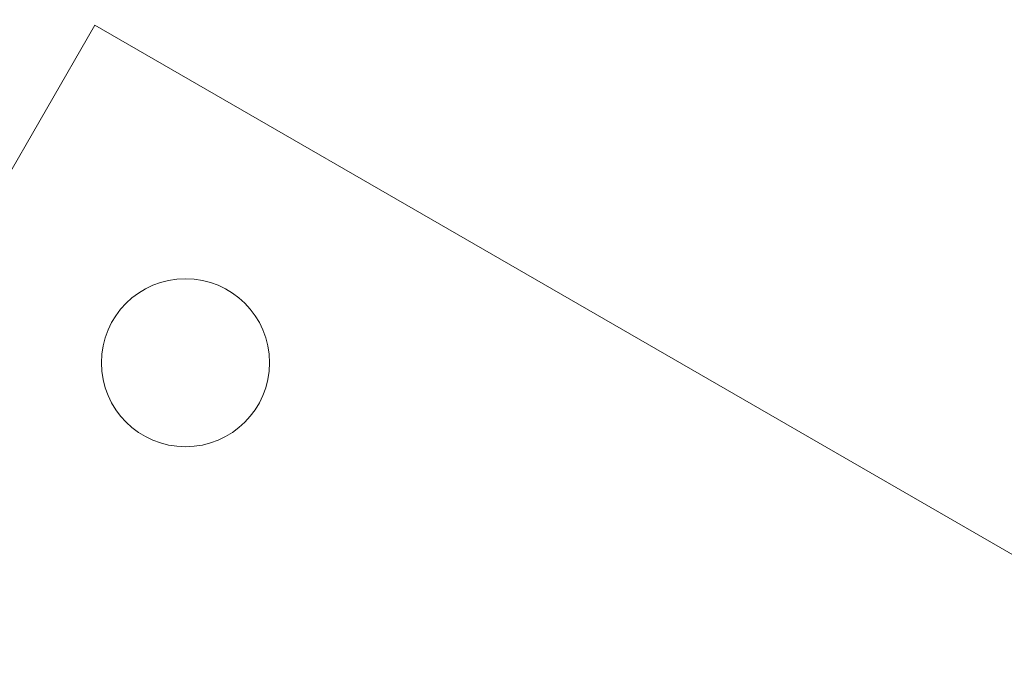
# Model space of a CAD drawing. Units: millimetres. Extents: x 3.5 to 14.1, y 4.5 to 14.9.
# Drawn here: x 11.2 to 11.3, y 10.2 to 10.2 of the extents above; entities that cross this region are included whole.
import ezdxf

# ---------------------------------------------------------------- set-up
doc = ezdxf.new("R2010")
doc.units = ezdxf.units.MM
doc.styles.add('SLDTEXTSTYLE0', font='TXT', dxfattribs={"width": 0.75})
doc.dimstyles.new('SLDDIMSTYLE2', dxfattribs={"dimtxt": 0.15875, "dimasz": 0.08, "dimexe": 0, "dimexo": 0.0625, "dimgap": 0.0396875, "dimtad": 2, "dimdec": 0, "dimlfac": 100, "dimrnd": 1e-09, "dimzin": 12, "dimdsep": 46, "dimtxsty": 'SLDTEXTSTYLE0', "dimblk1": 'DOT', "dimblk2": 'DOT', "dimsah": 1, "dimcen": 0.09, "dimse1": 1, "dimse2": 1, "dimadec": 0, "dimazin": 3, "dimtfac": 1, "dimtdec": 0, "dimtofl": 0, "dimtmove": 0, "dimatfit": 3, "dimldrblk": 'DOT', "dimfxl": 0, "dimfrac": 2, "dimtolj": 1, "dimtzin": 12, "dimarcsym": 0})

# ---------------------------------------------------------------- blocks, each defined once
blk = doc.blocks.new('_DOT')
at = {"color": 0, "linetype": 'ByBlock', "lineweight": -2}
blk.add_line((-0.5, 0), (-1, 0), dxfattribs=at)
at = {"color": 0, "linetype": 'ByBlock', "const_width": 0.5}
blk.add_lwpolyline([(-0.25, 0, 1), (0.25, 0, 1)], format="xyb", close=True, dxfattribs=at)
blk = doc.blocks.new('_D_5')
at = {"color": 7, "linetype": 'Continuous', "lineweight": 0}
blk.add_line((12.03103986994537, 14.66012626216382), (5.397985742987815, 14.66012626216382), dxfattribs=at)
at = {"color": 7, "linetype": 'Continuous', "lineweight": 0, "xscale": 0.08, "yscale": 0.08, "rotation": 180.0000000000004}
blk.add_blockref('_DOT', (5.397985742987815, 14.66012626216382), dxfattribs=at)
at = {"color": 7, "linetype": 'Continuous', "lineweight": 0, "xscale": 0.08, "yscale": 0.08}
blk.add_blockref('_DOT', (12.03103986994537, 14.66012626216382), dxfattribs=at)
at = {"color": 7, "linetype": 'Continuous', "lineweight": 0, "insert": (8.538564889306947, 14.86476574256956), "char_height": 0.15875, "attachment_point": 1, "style": 'SLDTEXTSTYLE0'}
blk.add_mtext('663', dxfattribs=at)

msp = doc.modelspace()

# ---------------------------------------------------------------- linework, layer by layer
at = {"color": 7, "linetype": 'Continuous', "lineweight": 15}
for p, q in [((11.19051446364729, 10.24851079166984), (11.15550206795783, 10.18786754343637)), ((11.33773878229336, 10.16351079167477), (11.19051446364729, 10.24851079166984))]:
    msp.add_line(p, q, dxfattribs=at)
msp.add_circle((11.19966509874299, 10.21436015657549), 0.008499999999998386, dxfattribs=at)

# ---------------------------------------------------------------- dimensions: what is measured, and where the dimension line sits
at = {"color": 7, "linetype": 'Continuous', "lineweight": 0}
dim = msp.add_linear_dim(base=(12.03103986994537, 14.66012626216382), p1=(5.397985742987815, 11.92612301658916), p2=(12.03103986994537, 9.226618993059125), dimstyle='SLDDIMSTYLE2', dxfattribs=at)
dim.commit()
dim.dimension.update_dxf_attribs({"geometry": '_D_5', "text_midpoint": (8.714512806466594, 14.66012626216382), "dimtype": 160})

doc.saveas('drawing.dxf')
